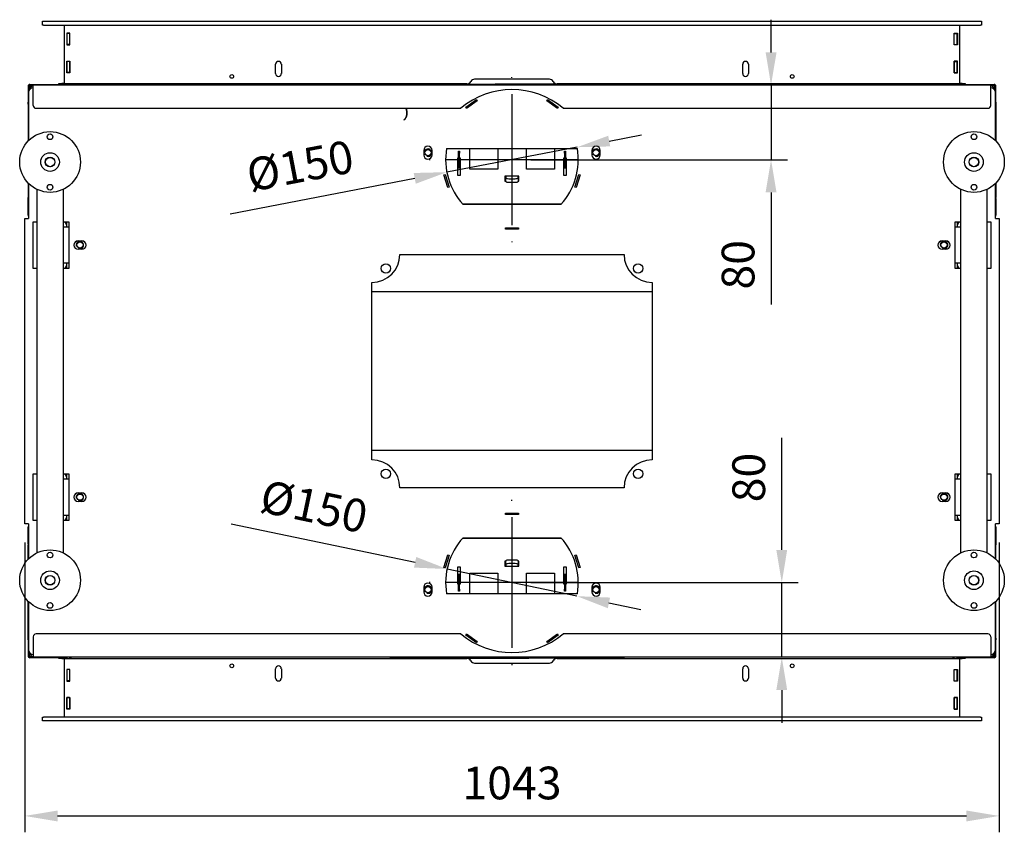
# Model space of a CAD drawing. Units: millimetres. Extents: x 6 to 323, y -12 to 427.
# Drawn here: x 33 to 138, y 340 to 427 of the extents above; entities that cross this region are included whole.
import ezdxf
from ezdxf.lldxf.tags import DXFTag

# ---------------------------------------------------------------- set-up
doc = ezdxf.new("R2010")
doc.units = ezdxf.units.MM
for name, color, linetype in [('Default', 7, 'Continuous'), ('PL_01_07_VBS1', 7, 'Continuous'), ('PL_03_07_02_P', 7, 'Continuous'), ('PL_04_01_RL', 7, 'Continuous'), ('PL_04_02_LRL', 7, 'Continuous'), ('PL_09_05_00_PK', 7, 'Continuous'), ('PL_10002D_19_08_', 7, 'Continuous'), ('PL_1000_05_03_00', 7, 'Continuous'), ('PL_1000_07_01_01', 7, 'Continuous'), ('PL_1000_07_02_02', 7, 'Continuous'), ('PL_1000_19_06_00', 7, 'Continuous'), ('PL_1000H2D_01_01', 7, 'Continuous'), ('PL_1000H_03_01_0', 7, 'Continuous'), ('PL_1000H_07_02_0', 7, 'Continuous'), ('PL_1000H_19_05_0', 7, 'Continuous'), ('PL_1000H_19_07_0', 7, 'Continuous'), ('PL_19_01_KR', 7, 'Continuous'), ('PL_22_01_KPV', 7, 'Continuous'), ('PL_26_01_KN', 7, 'Continuous'), ('PL_2D1000H_01_06', 7, 'Continuous'), ('PL_2D_09_02_01_0', 7, 'Continuous'), ('PL_31_00_STITOK', 7, 'Continuous'), ('PL_H2D_01_03_BP', 7, 'Continuous'), ('PL_H_07_02_03_VY', 7, 'Continuous'), ('PODLOZKA_D_10', 7, 'Continuous'), ('SKRUTKA_M16_X_60', 7, 'Continuous'), ('ZN_SP_PODLOZKA', 7, 'Continuous')]:
    doc.layers.add(name, color=color, linetype=linetype)
doc.styles.add('SEACAD_Arial', font='arial.ttf')
tags = doc.linetypes.add('CENTER2', pattern=[28.575, 19.05, -3.175, 3.175, -3.175]).pattern_tags.tags
tags[10:11] = [DXFTag(74, 4), DXFTag(75, 0), DXFTag(340, '0'), DXFTag(46, 0.0), DXFTag(50, 0.0), DXFTag(44, 0.0), DXFTag(45, 0.0)]
tags[8:9] = [DXFTag(74, 4), DXFTag(75, 0), DXFTag(340, '0'), DXFTag(46, 0.0), DXFTag(50, 0.0), DXFTag(44, 0.0), DXFTag(45, 0.0)]
tags[6:7] = [DXFTag(74, 4), DXFTag(75, 0), DXFTag(340, '0'), DXFTag(46, 0.0), DXFTag(50, 0.0), DXFTag(44, 0.0), DXFTag(45, 0.0)]
tags[4:5] = [DXFTag(74, 4), DXFTag(75, 0), DXFTag(340, '0'), DXFTag(46, 0.0), DXFTag(50, 0.0), DXFTag(44, 0.0), DXFTag(45, 0.0)]
doc.dimstyles.new('ISO', dxfattribs={"dimtxt": 3.5, "dimasz": 3.5, "dimexe": 1.75, "dimexo": 2, "dimgap": 1.75, "dimtad": 1, "dimlfac": 10, "dimtxsty": 'SEACAD_Arial', "dimblk2": '_SE_OPEN', "dimcen": 1.75, "dimadec": 0, "dimazin": 0, "dimtfac": 1, "dimtmove": 0, "dimatfit": 3, "dimfxl": 0, "dimtolj": 1, "dimarcsym": 0})

# ---------------------------------------------------------------- blocks, each defined once
blk = doc.blocks.new('SEANNOT_GROUP1')
at = {"layer": 'Default', "color": 7, "linetype": 'CENTER2'}
for p, q in [((85.21, 394.78), (85.21, 394.88)), ((85.21, 393.03), (85.21, 379.03)), ((76.46, 386.03), (76.36, 386.03)), ((92.21, 386.03), (78.21, 386.03)), ((93.96, 386.03), (94.06, 386.03)), ((85.21, 377.28), (85.21, 377.18))]:
    blk.add_line(p, q, dxfattribs=at)
blk = doc.blocks.new('SEANNOT_GROUP2')
at = {"layer": 'Default', "color": 7, "linetype": 'CENTER2'}
for p, q in [((85.21, 349.48), (85.21, 349.58)), ((85.21, 347.73), (85.21, 333.73)), ((76.46, 340.73), (76.36, 340.73)), ((92.21, 340.73), (78.21, 340.73)), ((93.96, 340.73), (94.06, 340.73)), ((85.21, 331.98), (85.21, 331.88))]:
    blk.add_line(p, q, dxfattribs=at)
blk = doc.blocks.new('SE3')
at = {"layer": 'PL_01_07_VBS1', "color": 7, "linetype": 'Continuous'}
for p, q in [((37.16, 378.83), (37.76, 378.83)), ((37.56, 379.18), (37.47, 379.18)), ((132.66, 378.83), (133.26, 378.83)), ((132.95, 379.18), (132.86, 379.18)), ((37.76, 374.93), (37.16, 374.93)), ((37.47, 374.58), (37.56, 374.58)), ((133.26, 374.93), (132.66, 374.93)), ((132.86, 374.58), (132.95, 374.58)), ((37.56, 352.18), (37.47, 352.18)), ((132.95, 352.18), (132.86, 352.18)), ((37.16, 351.83), (37.76, 351.83)), ((132.66, 351.83), (133.26, 351.83)), ((37.76, 347.93), (37.16, 347.93)), ((133.26, 347.93), (132.66, 347.93)), ((37.47, 347.58), (37.56, 347.58)), ((132.86, 347.58), (132.95, 347.58))]:
    blk.add_line(p, q, dxfattribs=at)
for centre in [(38.96, 376.88), (131.46, 376.88), (38.96, 349.88), (131.46, 349.88)]:
    blk.add_circle(centre, 0.332, dxfattribs=at)
for centre, radius, start, end in [((36.81, 378.83), 0.75, 0, 47.1666), ((133.61, 378.83), 0.75, 132.8334, 180), ((38.96, 376.88), 0.4, 255, 195), ((131.46, 376.88), 0.4, 255, 195), ((36.81, 374.93), 0.75, 312.8334, 0), ((133.61, 374.93), 0.75, 180, 227.1666), ((36.81, 351.83), 0.75, 0, 47.1666), ((133.61, 351.83), 0.75, 132.8334, 180), ((38.96, 349.88), 0.4, 255, 195), ((131.46, 349.88), 0.4, 255, 195), ((36.81, 347.93), 0.75, 312.8334, 0), ((133.61, 347.93), 0.75, 180, 227.1666)]:
    blk.add_arc(centre, radius, start, end, dxfattribs=at)
at = {"layer": 'PL_03_07_02_P', "color": 7, "linetype": 'Continuous'}
blk.add_line((73.65, 390.28), (73.68, 390.28), dxfattribs=at)
for centre in [(73.02, 391.03), (73.05, 391.03)]:
    blk.add_ellipse(centre, major_axis=(0, 1), ratio=0.949329, start_param=3.864327, end_param=5.235988, dxfattribs=at)
at = {"layer": 'PL_04_01_RL', "color": 7, "linetype": 'Continuous'}
for p, q in [((80.68, 341.72), (83.68, 341.72)), ((86.75, 341.72), (89.75, 341.72))]:
    blk.add_line(p, q, dxfattribs=at)
at = {"layer": 'PL_04_02_LRL', "color": 7, "linetype": 'Continuous'}
for p, q in [((79.49, 386.74), (79.49, 386.94)), ((79.49, 386.94), (79.59, 386.94)), ((79.59, 386.94), (79.59, 386.74)), ((90.83, 386.74), (90.83, 386.94)), ((90.83, 386.94), (90.93, 386.94)), ((90.93, 386.94), (90.93, 386.74)), ((79.49, 385.38), (79.49, 386.74)), ((79.59, 385.38), (79.59, 386.74)), ((79.59, 385.88), (79.69, 385.88)), ((90.74, 385.88), (90.83, 385.88)), ((90.83, 386.74), (90.83, 385.38)), ((90.93, 386.74), (90.93, 385.38)), ((79.39, 385.16), (79.69, 385.16)), ((79.49, 385.18), (79.49, 385.38)), ((79.59, 385.18), (79.49, 385.18)), ((79.69, 385.48), (79.59, 385.48)), ((79.59, 385.38), (79.59, 385.18)), ((79.69, 385.18), (79.59, 385.18)), ((90.83, 385.48), (90.74, 385.48)), ((90.83, 385.18), (90.74, 385.18)), ((90.74, 385.16), (91.04, 385.16)), ((90.83, 385.18), (90.83, 385.38)), ((90.93, 385.18), (90.83, 385.18)), ((90.93, 385.38), (90.93, 385.18)), ((79.69, 341.6), (79.39, 341.6)), ((79.49, 341.58), (79.59, 341.58)), ((79.49, 341.38), (79.49, 341.58)), ((79.59, 341.58), (79.69, 341.58)), ((79.59, 341.58), (79.59, 341.38)), ((91.04, 341.6), (90.74, 341.6)), ((90.74, 341.58), (90.83, 341.58)), ((90.83, 341.38), (90.83, 341.58)), ((90.83, 341.58), (90.93, 341.58)), ((90.93, 341.58), (90.93, 341.38)), ((79.49, 340.02), (79.49, 341.38)), ((79.59, 340.02), (79.59, 341.38)), ((79.59, 341.28), (79.69, 341.28)), ((79.69, 340.88), (79.59, 340.88)), ((90.74, 341.28), (90.83, 341.28)), ((90.83, 340.88), (90.74, 340.88)), ((90.83, 341.38), (90.83, 340.02)), ((90.93, 341.38), (90.93, 340.02)), ((79.49, 339.82), (79.49, 340.02)), ((79.59, 339.82), (79.49, 339.82)), ((79.59, 340.02), (79.59, 339.82)), ((90.83, 339.82), (90.83, 340.02)), ((90.93, 339.82), (90.83, 339.82)), ((90.93, 340.02), (90.93, 339.82))]:
    blk.add_line(p, q, dxfattribs=at)
at = {"layer": 'PL_09_05_00_PK', "color": 7, "linetype": 'Continuous'}
for p, q in [((100.21, 371.88), (70.21, 371.88)), ((100.21, 354.88), (70.21, 354.88))]:
    blk.add_line(p, q, dxfattribs=at)
at = {"layer": 'PL_10002D_19_08_', "color": 7, "linetype": 'Continuous'}
for p, q in [((33.46, 393.23), (33.46, 388.07)), ((136.96, 388.07), (136.96, 393.23)), ((80.27, 391.64), (81.4, 392.46)), ((81.49, 392.34), (80.35, 391.52)), ((81.4, 392.46), (81.49, 392.34)), ((88.94, 392.34), (89.02, 392.46)), ((90.07, 391.52), (88.94, 392.34)), ((89.02, 392.46), (90.16, 391.64)), ((80.35, 391.52), (80.27, 391.64)), ((90.16, 391.64), (90.07, 391.52)), ((75.76, 387.03), (75.76, 386.53)), ((76.66, 386.53), (76.66, 387.03)), ((78.21, 387.23), (92.21, 387.23)), ((93.76, 387.03), (93.76, 386.53)), ((94.66, 386.53), (94.66, 387.03)), ((77.91, 384.39), (78.05, 384.44)), ((78.34, 383.06), (77.91, 384.39)), ((78.05, 384.44), (78.49, 383.1)), ((91.94, 383.1), (92.37, 384.44)), ((92.51, 384.39), (92.08, 383.06)), ((92.37, 384.44), (92.51, 384.39)), ((33.46, 383.48), (33.46, 379.73)), ((78.49, 383.1), (78.34, 383.06)), ((92.08, 383.06), (91.94, 383.1)), ((136.96, 379.73), (136.96, 383.48)), ((90.44, 381.23), (79.98, 381.23)), ((33.06, 379.73), (33.46, 379.73)), ((33.06, 347.03), (33.06, 379.73)), ((136.96, 379.73), (137.36, 379.73)), ((137.36, 379.73), (137.36, 347.03)), ((33.96, 374.38), (33.96, 379.38)), ((33.96, 379.38), (34.36, 379.38)), ((37.16, 379.38), (37.76, 379.38)), ((37.76, 379.38), (37.76, 374.38)), ((84.51, 378.58), (84.51, 378.73)), ((84.51, 378.73), (85.91, 378.73)), ((85.91, 378.58), (84.51, 378.58)), ((85.91, 378.73), (85.91, 378.58)), ((132.66, 374.38), (132.66, 379.38)), ((132.66, 379.38), (133.26, 379.38)), ((136.06, 379.38), (136.46, 379.38)), ((136.46, 379.38), (136.46, 374.38)), ((38.76, 377.33), (39.16, 377.33)), ((39.16, 376.43), (38.76, 376.43)), ((131.26, 377.33), (131.66, 377.33)), ((131.66, 376.43), (131.26, 376.43)), ((73.21, 375.88), (97.21, 375.88)), ((34.36, 374.38), (33.96, 374.38)), ((37.76, 374.38), (37.16, 374.38)), ((133.26, 374.38), (132.66, 374.38)), ((136.46, 374.38), (136.06, 374.38)), ((70.21, 353.88), (70.21, 372.88)), ((100.21, 372.88), (100.21, 353.88)), ((33.96, 347.38), (33.96, 352.38)), ((33.96, 352.38), (34.36, 352.38)), ((37.16, 352.38), (37.76, 352.38)), ((37.76, 352.38), (37.76, 347.38)), ((132.66, 347.38), (132.66, 352.38)), ((132.66, 352.38), (133.26, 352.38)), ((136.06, 352.38), (136.46, 352.38)), ((136.46, 352.38), (136.46, 347.38)), ((38.76, 350.33), (39.16, 350.33)), ((97.21, 350.88), (73.21, 350.88)), ((131.26, 350.33), (131.66, 350.33)), ((39.16, 349.43), (38.76, 349.43)), ((131.66, 349.43), (131.26, 349.43)), ((84.51, 348.18), (85.91, 348.18)), ((84.51, 348.03), (84.51, 348.18)), ((85.91, 348.03), (84.51, 348.03)), ((85.91, 348.18), (85.91, 348.03)), ((33.46, 347.03), (33.06, 347.03)), ((33.46, 347.03), (33.46, 343.27)), ((34.36, 347.38), (33.96, 347.38)), ((37.76, 347.38), (37.16, 347.38)), ((133.26, 347.38), (132.66, 347.38)), ((136.46, 347.38), (136.06, 347.38)), ((137.36, 347.03), (136.96, 347.03)), ((136.96, 343.27), (136.96, 347.03)), ((79.98, 345.53), (90.44, 345.53)), ((77.91, 342.36), (78.34, 343.69)), ((78.49, 343.65), (78.05, 342.32)), ((78.34, 343.69), (78.49, 343.65)), ((91.94, 343.65), (92.08, 343.69)), ((92.37, 342.32), (91.94, 343.65)), ((92.08, 343.69), (92.51, 342.36)), ((78.05, 342.32), (77.91, 342.36)), ((92.51, 342.36), (92.37, 342.32)), ((75.76, 340.23), (75.76, 339.73)), ((76.66, 339.73), (76.66, 340.23)), ((92.21, 339.53), (78.21, 339.53)), ((93.76, 340.23), (93.76, 339.73)), ((94.66, 339.73), (94.66, 340.23)), ((33.46, 338.68), (33.46, 333.53)), ((136.96, 333.53), (136.96, 338.68)), ((80.27, 335.11), (80.35, 335.23)), ((80.35, 335.23), (81.49, 334.41)), ((88.94, 334.41), (90.07, 335.23)), ((90.07, 335.23), (90.16, 335.11)), ((81.4, 334.29), (80.27, 335.11)), ((81.49, 334.41), (81.4, 334.29)), ((89.02, 334.29), (88.94, 334.41)), ((90.16, 335.11), (89.02, 334.29))]:
    blk.add_line(p, q, dxfattribs=at)
for centre in [(71.71, 374.38), (98.71, 374.38), (71.71, 352.38), (98.71, 352.38)]:
    blk.add_circle(centre, 0.5, dxfattribs=at)
for centre, radius, start, end in [((33.96, 393.23), 0.5, 90, 180), ((136.46, 393.23), 0.5, 0, 90), ((76.21, 387.03), 0.45, 0, 180), ((85.21, 386.03), 7.1, 170.2695, 222.5362), ((85.21, 386.03), 7.1, 317.4638, 9.7305), ((94.21, 387.03), 0.45, 0, 180), ((76.21, 386.53), 0.45, 180, 0), ((94.21, 386.53), 0.45, 180, 0), ((38.76, 376.88), 0.45, 90, 270), ((39.16, 376.88), 0.45, 270, 90), ((131.26, 376.88), 0.45, 90, 270), ((131.66, 376.88), 0.45, 270, 90), ((70.21, 375.88), 3, 270, 0), ((100.21, 375.88), 3, 180, 270), ((70.21, 350.88), 3, 0, 90), ((100.21, 350.88), 3, 90, 180), ((38.76, 349.88), 0.45, 90, 270), ((39.16, 349.88), 0.45, 270, 90), ((131.26, 349.88), 0.45, 90, 270), ((131.66, 349.88), 0.45, 270, 90), ((85.21, 340.73), 7.1, 137.4638, 189.7305), ((85.21, 340.73), 7.1, 350.2695, 42.5362), ((76.21, 340.23), 0.45, 0, 180), ((94.21, 340.23), 0.45, 0, 180), ((76.21, 339.73), 0.45, 180, 0), ((94.21, 339.73), 0.45, 180, 0), ((33.96, 333.53), 0.5, 180, 270), ((136.46, 333.53), 0.5, 270, 0)]:
    blk.add_arc(centre, radius, start, end, dxfattribs=at)
at = {"layer": 'PL_1000_05_03_00', "color": 7, "linetype": 'Continuous'}
for p, q in [((84.46, 383.88), (84.56, 383.88)), ((84.56, 384.23), (84.56, 384.28)), ((84.56, 384.23), (84.56, 384.09)), ((84.56, 383.71), (84.56, 384.09)), ((84.86, 383.99), (85.56, 383.99)), ((85.86, 384.28), (85.86, 384.23)), ((85.86, 384.09), (85.86, 384.23)), ((85.86, 384.09), (85.86, 383.71)), ((85.86, 383.88), (85.96, 383.88)), ((84.86, 383.61), (85.56, 383.61)), ((84.56, 342.88), (84.46, 342.88)), ((84.56, 342.66), (84.56, 343.04)), ((84.56, 342.66), (84.56, 342.52)), ((85.56, 343.14), (84.86, 343.14)), ((85.56, 342.77), (84.86, 342.77)), ((85.86, 343.04), (85.86, 342.66)), ((85.96, 342.88), (85.86, 342.88)), ((85.86, 342.52), (85.86, 342.66)), ((84.56, 342.48), (84.56, 342.52)), ((85.86, 342.52), (85.86, 342.48))]:
    blk.add_line(p, q, dxfattribs=at)
for centre, major_axis, start_param, end_param in [((84.86, 384.09), (-0.3, 0), 0, 1.570796), ((84.86, 383.71), (0.3, 0), 3.141593, 4.712389), ((85.56, 384.09), (-0.3, 0), 1.570796, 3.141593), ((85.56, 383.71), (0.3, 0), 4.712389, 6.283185), ((84.86, 343.04), (-0.3, 0), 4.712389, 6.283185), ((84.86, 342.66), (0.3, 0), 1.570796, 3.141593), ((85.56, 343.04), (-0.3, 0), 3.141593, 4.712389), ((85.56, 342.66), (0.3, 0), 0, 1.570796)]:
    blk.add_ellipse(centre, major_axis=major_axis, ratio=0.34202, start_param=start_param, end_param=end_param, dxfattribs=at)
at = {"layer": 'PL_1000_07_01_01', "color": 7, "linetype": 'Continuous'}
for p, q in [((38.01, 394.03), (38.01, 394.15)), ((132.41, 394.15), (132.41, 394.03)), ((38.01, 332.61), (38.01, 332.73)), ((132.41, 332.73), (132.41, 332.61))]:
    blk.add_line(p, q, dxfattribs=at)
at = {"layer": 'PL_1000_07_02_02', "color": 7, "linetype": 'Continuous'}
for p, q in [((37.31, 394.15), (37.31, 400.45)), ((37.89, 399.57), (37.54, 399.57)), ((37.54, 399.57), (37.54, 398.32)), ((37.89, 398.32), (37.89, 399.57)), ((132.54, 399.57), (132.89, 399.57)), ((132.54, 398.32), (132.54, 399.57)), ((132.89, 399.57), (132.89, 398.32)), ((133.11, 400.45), (133.11, 394.15)), ((37.54, 398.32), (37.89, 398.32)), ((132.89, 398.32), (132.54, 398.32)), ((37.54, 396.57), (37.89, 396.57)), ((37.54, 395.32), (37.54, 396.57)), ((37.89, 396.57), (37.89, 395.32)), ((132.89, 396.57), (132.54, 396.57)), ((132.54, 396.57), (132.54, 395.32)), ((132.89, 395.32), (132.89, 396.57)), ((37.89, 395.32), (37.54, 395.32)), ((59.91, 395.25), (59.91, 396.25)), ((60.52, 396.25), (60.52, 395.25)), ((109.91, 395.25), (109.91, 396.25)), ((110.52, 396.25), (110.52, 395.25)), ((132.54, 395.32), (132.89, 395.32)), ((89.21, 394.65), (81.21, 394.65)), ((80.39, 394.15), (37.31, 394.15)), ((133.11, 394.15), (90.04, 394.15)), ((37.31, 332.61), (80.39, 332.61)), ((37.31, 326.31), (37.31, 332.61)), ((81.21, 332.11), (89.21, 332.11)), ((90.04, 332.61), (133.11, 332.61)), ((133.11, 332.61), (133.11, 326.31)), ((37.89, 331.43), (37.54, 331.43)), ((37.54, 331.43), (37.54, 330.18)), ((37.89, 330.18), (37.89, 331.43)), ((59.91, 330.5), (59.91, 331.5)), ((60.52, 331.5), (60.52, 330.5)), ((109.91, 330.5), (109.91, 331.5)), ((110.52, 331.5), (110.52, 330.5)), ((132.54, 330.18), (132.54, 331.43)), ((132.54, 331.43), (132.89, 331.43)), ((132.89, 331.43), (132.89, 330.18)), ((37.54, 330.18), (37.89, 330.18)), ((132.89, 330.18), (132.54, 330.18)), ((37.54, 327.18), (37.54, 328.43)), ((37.54, 328.43), (37.89, 328.43)), ((37.89, 328.43), (37.89, 327.18)), ((132.89, 328.43), (132.54, 328.43)), ((132.54, 328.43), (132.54, 327.18)), ((132.89, 327.18), (132.89, 328.43)), ((37.89, 327.18), (37.54, 327.18)), ((132.54, 327.18), (132.89, 327.18))]:
    blk.add_line(p, q, dxfattribs=at)
for centre in [(55.21, 394.95), (115.21, 394.95), (55.21, 331.81), (115.21, 331.81)]:
    blk.add_circle(centre, 0.2, dxfattribs=at)
for centre, radius, start, end in [((60.21, 396.25), 0.305, 0, 180), ((110.21, 396.25), 0.305, 0, 180), ((60.21, 395.25), 0.305, 180, 0), ((110.21, 395.25), 0.305, 180, 0), ((80.39, 394.61), 0.465, 270, 332.4715), ((81.21, 394.18), 0.465, 90, 152.4715), ((89.21, 394.18), 0.465, 27.5285, 90), ((90.04, 394.61), 0.465, 207.5285, 270), ((80.39, 332.14), 0.465, 27.5285, 90), ((81.21, 332.57), 0.465, 207.5285, 270), ((89.21, 332.57), 0.465, 270, 332.4715), ((90.04, 332.14), 0.465, 90, 152.4715), ((60.21, 331.5), 0.305, 0, 180), ((110.21, 331.5), 0.305, 0, 180), ((60.21, 330.5), 0.305, 180, 0), ((110.21, 330.5), 0.305, 180, 0)]:
    blk.add_arc(centre, radius, start, end, dxfattribs=at)
at = {"layer": 'PL_1000_19_06_00', "color": 7, "linetype": 'Continuous'}
for p, q in [((33.96, 393.83), (33.96, 394.03)), ((33.96, 394.03), (136.46, 394.03)), ((33.96, 391.83), (33.96, 393.83)), ((136.46, 393.83), (136.46, 394.03)), ((136.46, 391.83), (136.46, 393.83)), ((34.26, 391.53), (79.73, 391.53)), ((90.69, 391.53), (136.16, 391.53)), ((79.73, 335.23), (34.26, 335.23)), ((136.16, 335.23), (90.69, 335.23)), ((33.96, 334.93), (33.96, 332.93)), ((136.46, 334.93), (136.46, 332.93)), ((33.96, 332.93), (33.96, 332.73)), ((136.46, 332.73), (33.96, 332.73)), ((136.46, 332.93), (136.46, 332.73))]:
    blk.add_line(p, q, dxfattribs=at)
for centre, radius, start, end in [((85.21, 385.03), 8.5, 49.8808, 130.1192), ((34.26, 391.83), 0.3, 180, 270), ((136.16, 391.83), 0.3, 270, 0), ((34.26, 334.93), 0.3, 90, 180), ((85.21, 341.73), 8.5, 229.8808, 310.1192), ((136.16, 334.93), 0.3, 0, 90)]:
    blk.add_arc(centre, radius, start, end, dxfattribs=at)
at = {"layer": 'PL_1000H2D_01_01', "color": 7, "linetype": 'Continuous'}
for p, q in [((80.68, 385.03), (80.68, 387.23)), ((83.68, 387.23), (83.68, 385.03)), ((86.75, 385.03), (86.75, 387.23)), ((89.75, 387.23), (89.75, 385.03)), ((79.39, 386.18), (79.39, 384.38)), ((79.49, 386.18), (79.39, 386.18)), ((79.69, 386.18), (79.59, 386.18)), ((79.69, 384.38), (79.69, 386.18)), ((90.83, 386.18), (90.74, 386.18)), ((90.74, 386.18), (90.74, 384.38)), ((91.04, 386.18), (90.93, 386.18)), ((91.04, 384.38), (91.04, 386.18)), ((83.68, 385.03), (80.68, 385.03)), ((89.75, 385.03), (86.75, 385.03)), ((79.39, 384.38), (79.69, 384.38)), ((84.46, 384.28), (84.46, 383.73)), ((85.96, 384.28), (84.46, 384.28)), ((84.46, 383.73), (84.56, 383.73)), ((85.86, 383.73), (85.96, 383.73)), ((85.96, 383.73), (85.96, 384.28)), ((90.74, 384.38), (91.04, 384.38)), ((84.56, 343.03), (84.46, 343.03)), ((84.46, 343.03), (84.46, 342.48)), ((85.96, 343.03), (85.86, 343.03)), ((85.96, 342.48), (85.96, 343.03)), ((79.69, 342.38), (79.39, 342.38)), ((79.39, 342.38), (79.39, 340.58)), ((79.69, 340.58), (79.69, 342.38)), ((80.68, 339.53), (80.68, 341.73)), ((80.68, 341.73), (83.68, 341.73)), ((83.68, 341.73), (83.68, 339.53)), ((84.46, 342.48), (85.96, 342.48)), ((86.75, 339.53), (86.75, 341.73)), ((86.75, 341.73), (89.75, 341.73)), ((89.75, 341.73), (89.75, 339.53)), ((91.04, 342.38), (90.74, 342.38)), ((90.74, 342.38), (90.74, 340.58)), ((91.04, 340.58), (91.04, 342.38)), ((79.39, 340.58), (79.49, 340.58)), ((79.59, 340.58), (79.69, 340.58)), ((90.74, 340.58), (90.83, 340.58)), ((90.93, 340.58), (91.04, 340.58))]:
    blk.add_line(p, q, dxfattribs=at)
at = {"layer": 'PL_1000H_03_01_0', "color": 7, "linetype": 'Continuous'}
for centre, start, end in [((34.11, 393.43), 105.8266, 167.85), ((136.31, 393.43), 12.1501, 74.1734), ((34.11, 333.33), 192.1501, 254.1734), ((136.31, 333.33), 285.8266, 347.85)]:
    blk.add_arc(centre, 0.55, start, end, dxfattribs=at)
at = {"layer": 'PL_1000H_07_02_0', "color": 7, "linetype": 'Continuous'}
for p, q in [((34.96, 400.85), (35.06, 400.85)), ((34.96, 400.45), (34.96, 400.85)), ((35.06, 400.85), (135.36, 400.85)), ((135.36, 400.85), (135.46, 400.85)), ((135.46, 400.85), (135.46, 400.45)), ((35.06, 400.45), (34.96, 400.45)), ((35.06, 400.45), (135.36, 400.45)), ((135.46, 400.45), (135.36, 400.45)), ((34.96, 325.91), (34.96, 326.31)), ((34.96, 326.31), (35.06, 326.31)), ((35.06, 325.91), (34.96, 325.91)), ((135.36, 326.31), (35.06, 326.31)), ((135.36, 325.91), (35.06, 325.91)), ((135.36, 326.31), (135.46, 326.31)), ((135.46, 325.91), (135.36, 325.91)), ((135.46, 326.31), (135.46, 325.91))]:
    blk.add_line(p, q, dxfattribs=at)
at = {"layer": 'PL_1000H_19_05_0', "color": 7, "linetype": 'Continuous'}
for p, q in [((33.41, 381.88), (33.46, 381.88)), ((33.41, 381.68), (33.41, 381.88)), ((33.41, 380.08), (33.41, 381.68)), ((136.96, 381.88), (137.01, 381.88)), ((137.01, 381.88), (137.01, 381.68)), ((137.01, 381.68), (137.01, 380.08)), ((33.41, 345.08), (33.41, 346.68)), ((137.01, 346.68), (137.01, 345.08)), ((33.41, 344.88), (33.41, 345.08)), ((33.46, 344.88), (33.41, 344.88)), ((137.01, 344.88), (136.96, 344.88)), ((137.01, 345.08), (137.01, 344.88))]:
    blk.add_line(p, q, dxfattribs=at)
for centre, start, end in [((33.61, 380.08), 180, 221.4096), ((136.81, 380.08), 318.5904, 0), ((33.61, 346.68), 138.5904, 180), ((136.81, 346.68), 0, 41.4096)]:
    blk.add_arc(centre, 0.2, start, end, dxfattribs=at)
at = {"layer": 'PL_1000H_19_07_0', "color": 7, "linetype": 'Continuous'}
for p, q in [((33.41, 393.88), (33.41, 392.18)), ((33.51, 393.88), (33.51, 393.44)), ((33.61, 394.08), (37.56, 394.08)), ((33.61, 393.98), (33.61, 393.88)), ((33.61, 393.98), (33.96, 393.98)), ((37.86, 394.08), (38.01, 394.08)), ((132.41, 394.08), (132.56, 394.08)), ((132.86, 394.08), (136.81, 394.08)), ((136.46, 393.98), (136.81, 393.98)), ((136.81, 393.98), (136.81, 393.88)), ((136.91, 393.44), (136.91, 393.88)), ((137.01, 392.18), (137.01, 393.88)), ((33.41, 391.98), (33.41, 392.18)), ((137.01, 392.18), (137.01, 391.98)), ((33.41, 391.98), (33.41, 391.88)), ((33.46, 391.98), (33.41, 391.98)), ((33.41, 391.88), (33.46, 391.88)), ((33.41, 391.88), (33.41, 388.02)), ((137.01, 391.98), (136.96, 391.98)), ((137.01, 391.88), (136.96, 391.88)), ((137.01, 391.98), (137.01, 391.88)), ((137.01, 391.88), (137.01, 388.02)), ((33.41, 383.53), (33.41, 381.98)), ((137.01, 383.53), (137.01, 381.98)), ((33.41, 381.98), (33.46, 381.98)), ((33.41, 381.88), (33.41, 381.98)), ((137.01, 381.98), (136.96, 381.98)), ((137.01, 381.88), (137.01, 381.98)), ((33.41, 344.88), (33.41, 344.78)), ((33.41, 344.78), (33.46, 344.78)), ((33.41, 343.22), (33.41, 344.78)), ((137.01, 344.78), (136.96, 344.78)), ((137.01, 344.88), (137.01, 344.78)), ((137.01, 343.22), (137.01, 344.78)), ((33.41, 334.88), (33.41, 338.73)), ((137.01, 334.88), (137.01, 338.73)), ((33.41, 334.88), (33.46, 334.88)), ((33.41, 334.78), (33.41, 334.88)), ((33.41, 334.78), (33.46, 334.78)), ((33.41, 334.58), (33.41, 334.78)), ((33.41, 334.58), (33.41, 332.88)), ((137.01, 334.88), (136.96, 334.88)), ((136.96, 334.78), (137.01, 334.78)), ((137.01, 334.78), (137.01, 334.88)), ((137.01, 334.78), (137.01, 334.58)), ((137.01, 332.88), (137.01, 334.58)), ((33.51, 333.31), (33.51, 332.88)), ((136.91, 332.88), (136.91, 333.31)), ((33.61, 332.78), (33.61, 332.88)), ((33.96, 332.78), (33.61, 332.78)), ((37.56, 332.68), (33.61, 332.68)), ((38.01, 332.68), (37.86, 332.68)), ((132.56, 332.68), (132.41, 332.68)), ((136.81, 332.68), (132.86, 332.68)), ((136.81, 332.78), (136.46, 332.78)), ((136.81, 332.78), (136.81, 332.88))]:
    blk.add_line(p, q, dxfattribs=at)
for centre, radius, start, end in [((33.61, 393.88), 0.2, 90, 180), ((33.61, 393.88), 0.1, 90, 180), ((136.81, 393.88), 0.2, 0, 90), ((136.81, 393.88), 0.1, 0, 90), ((33.61, 332.88), 0.2, 180, 270), ((33.61, 332.88), 0.1, 180, 270), ((136.81, 332.88), 0.2, 270, 0), ((136.81, 332.88), 0.1, 270, 0)]:
    blk.add_arc(centre, radius, start, end, dxfattribs=at)
for points, knots in [([(33.61, 393.88), (33.6, 393.87), (33.59, 393.87), (33.56, 393.86), (33.55, 393.85), (33.53, 393.85), (33.52, 393.84), (33.51, 393.84)], [0, 0, 0, 0, 0.125, 0.125, 0.25, 0.25, 0.3394493, 0.3394493, 0.3394493, 0.3394493]), ([(33.61, 393.88), (33.6, 393.87), (33.59, 393.86), (33.56, 393.84), (33.55, 393.83), (33.52, 393.81), (33.51, 393.79), (33.51, 393.78)], [0, 0, 0, 0, 0.25, 0.25, 0.5, 0.5, 1, 1, 1, 1]), ([(136.81, 393.88), (136.82, 393.87), (136.84, 393.86), (136.86, 393.84), (136.87, 393.83), (136.9, 393.81), (136.91, 393.79), (136.91, 393.78)], [0, 0, 0, 0, 0.25, 0.25, 0.5, 0.5, 1, 1, 1, 1]), ([(136.81, 393.88), (136.82, 393.87), (136.84, 393.87), (136.86, 393.86), (136.88, 393.85), (136.9, 393.85), (136.91, 393.84), (136.91, 393.84)], [0, 0, 0, 0, 0.125, 0.125, 0.25, 0.25, 0.3394493, 0.3394493, 0.3394493, 0.3394493]), ([(33.61, 332.88), (33.6, 332.88), (33.59, 332.89), (33.56, 332.91), (33.55, 332.92), (33.52, 332.94), (33.51, 332.96), (33.51, 332.98)], [0, 0, 0, 0, 0.25, 0.25, 0.5, 0.5, 1, 1, 1, 1]), ([(33.61, 332.88), (33.6, 332.88), (33.59, 332.88), (33.56, 332.89), (33.55, 332.9), (33.53, 332.9), (33.52, 332.91), (33.51, 332.91)], [0, 0, 0, 0, 0.125, 0.125, 0.25, 0.25, 0.3394493, 0.3394493, 0.3394493, 0.3394493]), ([(136.81, 332.88), (136.82, 332.88), (136.84, 332.89), (136.86, 332.91), (136.87, 332.92), (136.9, 332.94), (136.91, 332.96), (136.91, 332.98)], [0, 0, 0, 0, 0.25, 0.25, 0.5, 0.5, 1, 1, 1, 1]), ([(136.81, 332.88), (136.82, 332.88), (136.84, 332.88), (136.86, 332.89), (136.88, 332.9), (136.9, 332.9), (136.91, 332.91), (136.91, 332.91)], [0, 0, 0, 0, 0.125, 0.125, 0.25, 0.25, 0.3394493, 0.3394493, 0.3394493, 0.3394493])]:
    blk.add_open_spline(points, degree=3, knots=knots, dxfattribs=at)
at = {"layer": 'PL_19_01_KR', "color": 7, "linetype": 'Continuous'}
for p, q in [((36.71, 394.18), (37.01, 394.18)), ((36.71, 394.08), (36.71, 394.18)), ((37.26, 394.18), (37.01, 394.18)), ((37.26, 394.18), (37.26, 394.13)), ((37.31, 394.18), (37.26, 394.18)), ((37.26, 394.13), (37.26, 394.08)), ((133.16, 394.18), (133.11, 394.18)), ((133.16, 394.13), (133.16, 394.18)), ((133.41, 394.18), (133.16, 394.18)), ((133.16, 394.08), (133.16, 394.13)), ((133.41, 394.18), (133.71, 394.18)), ((133.71, 394.18), (133.71, 394.08)), ((36.71, 332.58), (36.71, 332.68)), ((37.01, 332.58), (36.71, 332.58)), ((37.01, 332.58), (37.26, 332.58)), ((37.26, 332.68), (37.26, 332.62)), ((37.26, 332.62), (37.26, 332.58)), ((37.26, 332.58), (37.31, 332.58)), ((133.11, 332.58), (133.16, 332.58)), ((133.16, 332.62), (133.16, 332.68)), ((133.16, 332.58), (133.16, 332.62)), ((133.16, 332.58), (133.41, 332.58)), ((133.71, 332.58), (133.41, 332.58)), ((133.71, 332.68), (133.71, 332.58))]:
    blk.add_line(p, q, dxfattribs=at)
at = {"layer": 'PL_22_01_KPV', "color": 7, "linetype": 'Continuous'}
for p, q in [((81.14, 392.28), (81.39, 392.28)), ((89.03, 392.28), (89.28, 392.28))]:
    blk.add_line(p, q, dxfattribs=at)
at = {"layer": 'PL_26_01_KN', "color": 7, "linetype": 'Continuous'}
for p, q in [((34.36, 382.84), (34.36, 343.91)), ((37.16, 382.84), (37.16, 343.91)), ((133.26, 343.91), (133.26, 382.84)), ((136.06, 343.91), (136.06, 382.84))]:
    blk.add_line(p, q, dxfattribs=at)
at = {"layer": 'PL_2D1000H_01_06', "color": 7, "linetype": 'Continuous'}
for p, q in [((90.49, 381.28), (79.93, 381.28)), ((79.93, 345.48), (90.49, 345.48))]:
    blk.add_line(p, q, dxfattribs=at)
for centre in [(76.21, 386.78), (94.21, 386.78), (76.21, 339.98), (94.21, 339.98)]:
    blk.add_circle(centre, 0.332, dxfattribs=at)
for centre in [(76.21, 386.78), (94.21, 386.78), (76.21, 339.98), (94.21, 339.98)]:
    blk.add_arc(centre, 0.4, 255, 195, dxfattribs=at)
at = {"layer": 'PL_2D_09_02_01_0', "color": 7, "linetype": 'Continuous'}
for p, q in [((84.46, 383.78), (84.56, 383.78)), ((85.86, 383.78), (85.96, 383.78)), ((84.56, 342.98), (84.46, 342.98)), ((85.96, 342.98), (85.86, 342.98))]:
    blk.add_line(p, q, dxfattribs=at)
at = {"layer": 'PL_31_00_STITOK', "color": 7, "linetype": 'Continuous'}
for p, q in [((73.21, 394.13), (74.3, 394.13)), ((73.21, 394.13), (73.21, 394.03)), ((74.3, 394.13), (83.22, 394.13)), ((83.22, 394.03), (83.22, 394.13)), ((83.22, 394.13), (83.42, 394.13)), ((98.02, 394.13), (83.42, 394.13)), ((98.02, 394.13), (98.22, 394.13)), ((98.22, 394.13), (98.22, 394.03)), ((72.21, 332.63), (72.21, 332.73)), ((72.41, 332.63), (72.21, 332.63)), ((72.41, 332.63), (87.01, 332.63)), ((87.21, 332.63), (87.01, 332.63)), ((87.21, 332.73), (87.21, 332.63)), ((96.12, 332.63), (87.21, 332.63)), ((97.21, 332.63), (96.12, 332.63)), ((97.21, 332.63), (97.21, 332.73))]:
    blk.add_line(p, q, dxfattribs=at)
at = {"layer": 'PL_H2D_01_03_BP', "color": 7, "linetype": 'Continuous'}
for p, q in [((37.56, 378.83), (37.56, 379.38)), ((132.86, 379.38), (132.86, 378.83)), ((37.56, 374.38), (37.56, 374.93)), ((132.86, 374.93), (132.86, 374.38)), ((37.56, 351.83), (37.56, 352.38)), ((132.86, 352.38), (132.86, 351.83)), ((37.56, 347.38), (37.56, 347.93)), ((132.86, 347.93), (132.86, 347.38))]:
    blk.add_line(p, q, dxfattribs=at)
at = {"layer": 'PL_H_07_02_03_VY', "color": 7, "linetype": 'Continuous'}
for p, q in [((37.56, 399.57), (37.56, 399.55)), ((37.56, 399.55), (37.56, 398.35)), ((37.86, 399.55), (37.56, 399.55)), ((37.86, 399.57), (37.86, 399.55)), ((37.86, 399.55), (37.86, 398.35)), ((132.56, 399.55), (132.56, 399.57)), ((132.56, 398.35), (132.56, 399.55)), ((132.56, 399.55), (132.86, 399.55)), ((132.86, 399.55), (132.86, 399.57)), ((132.86, 398.35), (132.86, 399.55)), ((37.56, 398.35), (37.56, 398.32)), ((37.86, 398.35), (37.56, 398.35)), ((37.86, 398.35), (37.86, 398.32)), ((132.56, 398.32), (132.56, 398.35)), ((132.56, 398.35), (132.86, 398.35)), ((132.86, 398.32), (132.86, 398.35)), ((37.56, 396.57), (37.56, 396.55)), ((37.56, 396.55), (37.56, 395.35)), ((37.86, 396.55), (37.56, 396.55)), ((37.86, 396.57), (37.86, 396.55)), ((37.86, 396.55), (37.86, 395.35)), ((132.56, 396.55), (132.56, 396.57)), ((132.56, 395.35), (132.56, 396.55)), ((132.56, 396.55), (132.86, 396.55)), ((132.86, 396.55), (132.86, 396.57)), ((132.86, 395.35), (132.86, 396.55)), ((37.56, 395.35), (37.56, 395.32)), ((37.86, 395.35), (37.56, 395.35)), ((37.86, 395.35), (37.86, 395.32)), ((132.56, 395.35), (132.86, 395.35)), ((132.56, 395.32), (132.56, 395.35)), ((132.86, 395.32), (132.86, 395.35)), ((37.56, 394.15), (37.56, 394.03)), ((37.86, 394.15), (37.86, 394.03)), ((132.56, 394.03), (132.56, 394.15)), ((132.86, 394.03), (132.86, 394.15)), ((37.56, 332.73), (37.56, 332.61)), ((37.86, 332.73), (37.86, 332.61)), ((132.56, 332.61), (132.56, 332.73)), ((132.86, 332.61), (132.86, 332.73)), ((37.56, 331.43), (37.56, 331.41)), ((37.56, 331.41), (37.56, 330.21)), ((37.86, 331.41), (37.56, 331.41)), ((37.86, 331.43), (37.86, 331.41)), ((37.86, 331.41), (37.86, 330.21)), ((132.56, 331.41), (132.56, 331.43)), ((132.56, 330.21), (132.56, 331.41)), ((132.56, 331.41), (132.86, 331.41)), ((132.86, 331.41), (132.86, 331.43)), ((132.86, 330.21), (132.86, 331.41)), ((37.56, 330.21), (37.56, 330.18)), ((37.86, 330.21), (37.56, 330.21)), ((37.86, 330.21), (37.86, 330.18)), ((132.56, 330.18), (132.56, 330.21)), ((132.56, 330.21), (132.86, 330.21)), ((132.86, 330.18), (132.86, 330.21)), ((37.56, 328.43), (37.56, 328.41)), ((37.56, 328.41), (37.56, 327.21)), ((37.86, 328.41), (37.56, 328.41)), ((37.86, 328.43), (37.86, 328.41)), ((37.86, 328.41), (37.86, 327.21)), ((132.56, 328.41), (132.56, 328.43)), ((132.56, 327.21), (132.56, 328.41)), ((132.56, 328.41), (132.86, 328.41)), ((132.86, 328.41), (132.86, 328.43)), ((132.86, 327.21), (132.86, 328.41)), ((37.56, 327.21), (37.56, 327.18)), ((37.86, 327.21), (37.56, 327.21)), ((37.86, 327.21), (37.86, 327.18)), ((132.56, 327.18), (132.56, 327.21)), ((132.56, 327.21), (132.86, 327.21)), ((132.86, 327.18), (132.86, 327.21))]:
    blk.add_line(p, q, dxfattribs=at)
at = {"layer": 'PODLOZKA_D_10', "color": 7, "linetype": 'Continuous'}
for centre, radius in [((35.76, 385.78), 1), ((35.76, 385.78), 0.525), ((134.66, 385.78), 1), ((134.66, 385.78), 0.525), ((35.76, 340.98), 1), ((35.76, 340.98), 0.525), ((134.66, 340.98), 1), ((134.66, 340.98), 0.525)]:
    blk.add_circle(centre, radius, dxfattribs=at)
at = {"layer": 'SKRUTKA_M16_X_60', "color": 7, "linetype": 'Continuous'}
for centre in [(35.76, 385.78), (134.66, 385.78), (35.76, 340.98), (134.66, 340.98)]:
    blk.add_circle(centre, 0.5, dxfattribs=at)
at = {"layer": 'ZN_SP_PODLOZKA', "color": 7, "linetype": 'Continuous'}
for centre, radius in [((35.76, 385.78), 3.25), ((134.66, 385.78), 3.25), ((35.76, 388.48), 0.3), ((134.66, 388.48), 0.3), ((35.76, 383.08), 0.3), ((134.66, 383.08), 0.3), ((35.76, 340.98), 3.25), ((35.76, 343.68), 0.3), ((134.66, 340.98), 3.25), ((134.66, 343.68), 0.3), ((35.76, 338.28), 0.3), ((134.66, 338.28), 0.3)]:
    blk.add_circle(centre, radius, dxfattribs=at)
blk = doc.blocks.new('DMBLK308')
at = {"layer": 'Default', "color": 0, "linetype": 'Continuous', "lineweight": -2}
for p, q in [((95.62, 414.21), (99.06, 414.87)), ((92.18, 413.55), (78.24, 410.88)), ((55.04, 406.42), (74.8, 410.22))]:
    blk.add_line(p, q, dxfattribs=at)
at = {"layer": 'Default', "color": 0, "linetype": 'Continuous'}
for points in [[(95.51, 414.78), (95.73, 413.64), (92.18, 413.55)], [(74.69, 410.79), (74.91, 409.64), (78.24, 410.88)]]:
    blk.add_solid(points, dxfattribs=at)
at = {"layer": 'Defpoints', "color": 0, "linetype": 'Continuous'}
for p in [(92.18, 413.55), (78.24, 410.88)]:
    blk.add_point(p, dxfattribs=at)
at = {"layer": 'Default', "color": 0, "linetype": 'Continuous', "insert": (62.52, 411.56), "char_height": 3.5, "attachment_point": 5, "rotation": 10.8639, "style": 'SEACAD_Arial'}
blk.add_mtext('\\A1;\\A1;%%C150 {}', dxfattribs=at)
blk = doc.blocks.new('_SE_OPEN')
at = {"color": 0}
for p, q in [((-1, 0.1665), (0, 0)), ((0, 0), (-1, -0.1665)), ((0, 0), (-1, 0))]:
    blk.add_line(p, q, dxfattribs=at)
blk = doc.blocks.new('DMBLK309')
at = {"layer": 'Default', "color": 0, "linetype": 'Continuous', "lineweight": -2}
for p, q in [((55.14, 373.22), (74.84, 369.09)), ((92.16, 365.46), (78.26, 368.37)), ((95.59, 364.74), (99.01, 364.02))]:
    blk.add_line(p, q, dxfattribs=at)
at = {"layer": 'Default', "color": 0, "linetype": 'Continuous'}
for points in [[(74.96, 369.66), (74.72, 368.52), (78.26, 368.37)], [(95.71, 365.31), (95.47, 364.17), (92.16, 365.46)]]:
    blk.add_solid(points, dxfattribs=at)
at = {"layer": 'Defpoints', "color": 0, "linetype": 'Continuous'}
for p in [(78.26, 368.37), (92.16, 365.46)]:
    blk.add_point(p, dxfattribs=at)
at = {"layer": 'Default', "color": 0, "linetype": 'Continuous', "insert": (64.02, 375.07), "char_height": 3.5, "attachment_point": 5, "rotation": 348.15, "style": 'SEACAD_Arial'}
blk.add_mtext('\\A1;\\A1;%%C150 {}', dxfattribs=at)
blk = doc.blocks.new('DMBLK310')
at = {"layer": 'Default', "color": 0, "linetype": 'Continuous', "lineweight": -2}
for p, q in [((114.09, 370.41), (114.09, 382.42)), ((87.21, 366.91), (115.84, 366.91)), ((114.09, 358.91), (114.09, 366.91)), ((134.46, 358.91), (112.34, 358.91)), ((114.09, 355.41), (114.09, 351.91))]:
    blk.add_line(p, q, dxfattribs=at)
at = {"layer": 'Default', "color": 0, "linetype": 'Continuous'}
for points in [[(113.51, 370.41), (114.67, 370.41), (114.09, 366.91)], [(113.51, 355.41), (114.67, 355.41), (114.09, 358.91)]]:
    blk.add_solid(points, dxfattribs=at)
at = {"layer": 'Defpoints', "color": 0, "linetype": 'Continuous'}
for p in [(85.21, 366.91), (114.09, 366.91), (136.46, 358.91)]:
    blk.add_point(p, dxfattribs=at)
at = {"layer": 'Default', "color": 0, "linetype": 'Continuous', "insert": (110.55, 378.17), "char_height": 3.5, "attachment_point": 5, "rotation": 90, "style": 'SEACAD_Arial'}
blk.add_mtext('\\A1;\\A1;80', dxfattribs=at)
blk = doc.blocks.new('DMBLK311')
at = {"layer": 'Default', "color": 0, "linetype": 'Continuous', "lineweight": -2}
for p, q in [((112.94, 423.71), (112.94, 427.21)), ((134.46, 420.21), (111.19, 420.21)), ((112.94, 420.21), (112.94, 412.21)), ((87.21, 412.21), (114.69, 412.21)), ((112.94, 408.71), (112.94, 396.71))]:
    blk.add_line(p, q, dxfattribs=at)
at = {"layer": 'Default', "color": 0, "linetype": 'Continuous'}
for points in [[(112.36, 423.71), (113.53, 423.71), (112.94, 420.21)], [(112.36, 408.71), (113.53, 408.71), (112.94, 412.21)]]:
    blk.add_solid(points, dxfattribs=at)
at = {"layer": 'Defpoints', "color": 0, "linetype": 'Continuous'}
for p in [(136.46, 420.21), (85.21, 412.21), (112.94, 412.21)]:
    blk.add_point(p, dxfattribs=at)
at = {"layer": 'Default', "color": 0, "linetype": 'Continuous', "insert": (109.41, 400.96), "char_height": 3.5, "attachment_point": 5, "rotation": 90, "style": 'SEACAD_Arial'}
blk.add_mtext('\\A1;\\A1;80', dxfattribs=at)
blk = doc.blocks.new('DMBLK323')
at = {"layer": 'Default', "color": 0, "linetype": 'Continuous', "lineweight": -2}
for p, q in [((33.06, 371.21), (33.06, 340.17)), ((137.36, 371.21), (137.36, 340.17)), ((36.56, 341.92), (133.86, 341.92))]:
    blk.add_line(p, q, dxfattribs=at)
at = {"layer": 'Default', "color": 0, "linetype": 'Continuous'}
for points in [[(36.56, 342.5), (36.56, 341.33), (33.06, 341.92)], [(133.86, 342.5), (133.86, 341.33), (137.36, 341.92)]]:
    blk.add_solid(points, dxfattribs=at)
at = {"layer": 'Defpoints', "color": 0, "linetype": 'Continuous'}
for p in [(33.06, 373.21), (137.36, 373.21), (137.36, 341.92)]:
    blk.add_point(p, dxfattribs=at)
at = {"layer": 'Default', "color": 0, "linetype": 'Continuous', "insert": (85.21, 345.45), "char_height": 3.5, "attachment_point": 5, "style": 'SEACAD_Arial'}
blk.add_mtext('\\A1;\\A1;1043', dxfattribs=at)

msp = doc.modelspace()

# ---------------------------------------------------------------- block references
at = {"layer": 'Default'}
for name in ['SE3', 'SEANNOT_GROUP1', 'SEANNOT_GROUP2']:
    msp.add_blockref(name, (0, 26.1878), dxfattribs=at)

# ---------------------------------------------------------------- dimensions: what is measured, and where the dimension line sits
at = {"layer": 'Default', "color": 7, "linetype": 'Continuous'}
for base, p1, p2, angle, picture, middle, dimtype in [((112.9431, 412.2133), (136.4615, 420.2133), (85.2115, 412.2133), 90, 'DMBLK311', (112.9431, 400.96), 160), ((114.0899, 366.9133), (136.4615, 358.9133), (85.2115, 366.9133), 90, 'DMBLK310', (114.0899, 378.1665), 160), ((137.3615, 341.915), (33.0615, 373.2133), (137.3615, 373.2133), 360, 'DMBLK323', (85.2115, 341.915), 161)]:
    dim = msp.add_linear_dim(base=base, p1=p1, p2=p2, angle=angle, text='\\A1;<>', dimstyle='ISO', dxfattribs=at)
    dim.commit()
    dim.dimension.update_dxf_attribs({"geometry": picture, "text_midpoint": middle, "dimtype": dimtype})
for p1, p2, picture, middle in [((92.1842, 413.5515), (78.2387, 410.8751), 'DMBLK308', (62.5173, 411.5591)), ((92.1602, 365.4553), (78.2628, 368.3713), 'DMBLK309', (64.0248, 375.0727))]:
    dim = msp.add_diameter_dim_2p(p1=p1, p2=p2, text='\\A1;%%C150 {}', dimstyle='ISO', override={"dimtmove": 1}, dxfattribs=at)
    dim.commit()
    dim.dimension.update_dxf_attribs({"geometry": picture, "text_midpoint": middle})

doc.saveas('drawing.dxf')
